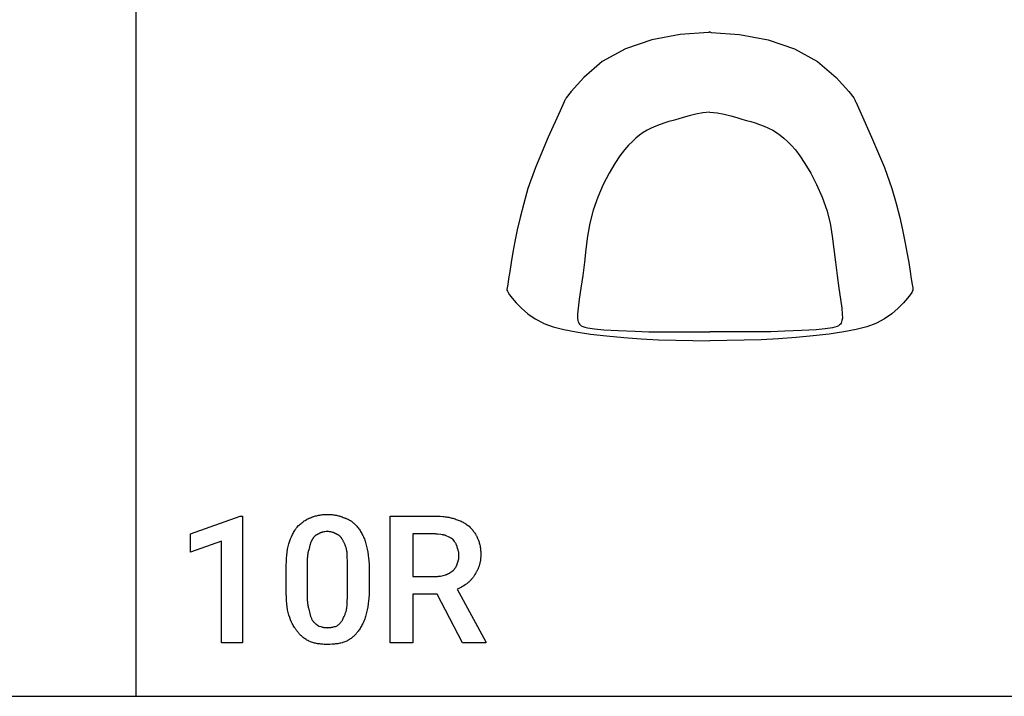
# Model space of a CAD drawing. Units: millimetres. Extents: x 0 to 6750, y 0 to 4000.
# Drawn here: x 2021 to 3952, y 0 to 1327 of the extents above; entities that cross this region are included whole.
import ezdxf

# ---------------------------------------------------------------- set-up
doc = ezdxf.new("R2010")
doc.units = ezdxf.units.MM
doc.header["$MEASUREMENT"] = 0
for name, color, linetype, true_color in [('- TAB', 4, 'Continuous', 0x00ffff), ('- TITLES', 7, 'Continuous', 0x7fffbf), ('2D_GRAFIK', 7, 'Continuous', 0x000000), ('3D_CH_CHROME', 6, 'Continuous', 0xff00ff)]:
    doc.layers.add(name, color=color, linetype=linetype, true_color=true_color)

# ---------------------------------------------------------------- blocks, each defined once
blk = doc.blocks.new('2D_10_HS')
at = {"layer": '2D_GRAFIK'}
for points in [[(0, 0.3248), (-0.0013, 0.3245), (-0.0024, 0.3238), (-0.0025, 0.3236), (-0.0581, 0.3201), (-0.1141, 0.3093), (-0.1658, 0.2914), (-0.211, 0.2667), (-0.2475, 0.2352), (-0.2723, 0.2078), (-0.2821, 0.1955), (-0.284, 0.1918), (-0.2849, 0.1904), (-0.2851, 0.19), (-0.2849, 0.189), (-0.2858, 0.1884), (-0.286, 0.188), (-0.2938, 0.1704), (-0.3169, 0.1184), (-0.3423, 0.0587), (-0.3568, 0.018), (-0.3652, -0.0118), (-0.3722, -0.0388), (-0.3778, -0.0634), (-0.3825, -0.0861), (-0.3864, -0.1073), (-0.3898, -0.1274), (-0.3925, -0.1447), (-0.3948, -0.1595), (-0.3966, -0.1706), (-0.3976, -0.1772), (-0.398, -0.1803), (-0.398, -0.1812), (-0.398, -0.1812), (-0.3969, -0.1838), (-0.3959, -0.1864), (-0.3929, -0.1908), (-0.3877, -0.1973), (-0.3797, -0.2064), (-0.3693, -0.2169), (-0.3568, -0.2279), (-0.3425, -0.238), (-0.3266, -0.2462), (-0.3254, -0.2468), (-0.3075, -0.2535), (-0.2868, -0.2589), (-0.2625, -0.2635), (-0.2341, -0.2677), (-0.2025, -0.2713), (-0.1689, -0.2743), (-0.1346, -0.2768), (-0.1006, -0.2786), (-0.0669, -0.2798), (-0.0334, -0.2805), (0, -0.2807)], [(0, 0.3248), (0.0013, 0.3245), (0.0024, 0.3238), (0.0025, 0.3236), (0.0581, 0.3201), (0.1141, 0.3093), (0.1658, 0.2914), (0.211, 0.2667), (0.2475, 0.2352), (0.2723, 0.2078), (0.2821, 0.1955), (0.284, 0.1918), (0.2849, 0.1904), (0.2851, 0.19), (0.2849, 0.189), (0.2858, 0.1884), (0.286, 0.188), (0.2938, 0.1704), (0.3169, 0.1184), (0.3423, 0.0587), (0.3568, 0.018), (0.3652, -0.0118), (0.3722, -0.0388), (0.3778, -0.0634), (0.3825, -0.0861), (0.3864, -0.1073), (0.3898, -0.1274), (0.3925, -0.1447), (0.3948, -0.1595), (0.3966, -0.1706), (0.3976, -0.1772), (0.398, -0.1803), (0.398, -0.1812), (0.398, -0.1812), (0.3969, -0.1838), (0.3959, -0.1864), (0.3929, -0.1908), (0.3877, -0.1973), (0.3797, -0.2064), (0.3693, -0.2169), (0.3568, -0.2279), (0.3425, -0.238), (0.3266, -0.2462), (0.3254, -0.2468), (0.3075, -0.2535), (0.2868, -0.2589), (0.2625, -0.2635), (0.2341, -0.2677), (0.2025, -0.2713), (0.1689, -0.2743), (0.1346, -0.2768), (0.1006, -0.2786), (0.0669, -0.2798), (0.0334, -0.2805), (0, -0.2807)], [(0, 0.1675), (-0.0142, 0.1664), (-0.0279, 0.1638), (-0.0409, 0.1604), (-0.0526, 0.1569), (-0.0628, 0.154), (-0.0719, 0.1514), (-0.0804, 0.149), (-0.0887, 0.1464), (-0.0974, 0.1433), (-0.1062, 0.1399), (-0.1149, 0.1361), (-0.1232, 0.1319), (-0.1308, 0.1274), (-0.1379, 0.1223), (-0.145, 0.1165), (-0.1521, 0.11), (-0.1595, 0.1027), (-0.1676, 0.0936), (-0.1765, 0.0819), (-0.1864, 0.0669), (-0.1977, 0.0478), (-0.2093, 0.0254), (-0.2201, 0.001), (-0.2292, -0.0244), (-0.2356, -0.0499), (-0.2399, -0.0754), (-0.2431, -0.101), (-0.246, -0.1268), (-0.2494, -0.1527), (-0.253, -0.1774), (-0.2562, -0.1993), (-0.2586, -0.217), (-0.2596, -0.2289), (-0.2597, -0.2364), (-0.259, -0.2409), (-0.2581, -0.2436), (-0.2571, -0.246), (-0.2559, -0.2479), (-0.2544, -0.2497), (-0.2523, -0.2514), (-0.2493, -0.2527), (-0.2452, -0.2542), (-0.2404, -0.2554), (-0.2262, -0.2575), (-0.2081, -0.2591), (-0.1799, -0.2606), (-0.1468, -0.2622), (-0.1334, -0.2627), (-0.1196, -0.2631), (-0.1047, -0.2633), (-0.0892, -0.2634), (-0.0735, -0.2634), (-0.058, -0.2634), (-0.043, -0.2634), (-0.0284, -0.2634), (-0.0142, -0.2634), (0, -0.2634)], [(0, 0.1675), (0.0142, 0.1664), (0.0279, 0.1638), (0.0409, 0.1604), (0.0526, 0.1569), (0.0628, 0.154), (0.0719, 0.1514), (0.0804, 0.149), (0.0887, 0.1464), (0.0974, 0.1433), (0.1062, 0.1399), (0.1149, 0.1361), (0.1232, 0.1319), (0.1308, 0.1274), (0.1379, 0.1223), (0.145, 0.1165), (0.1521, 0.11), (0.1595, 0.1027), (0.1676, 0.0936), (0.1765, 0.0819), (0.1864, 0.0669), (0.1977, 0.0478), (0.2093, 0.0254), (0.2201, 0.001), (0.2292, -0.0244), (0.2356, -0.0499), (0.2399, -0.0754), (0.2431, -0.101), (0.246, -0.1268), (0.2494, -0.1527), (0.253, -0.1774), (0.2562, -0.1993), (0.2586, -0.217), (0.2596, -0.2289), (0.2597, -0.2364), (0.259, -0.2409), (0.2581, -0.2436), (0.2571, -0.246), (0.2559, -0.2479), (0.2544, -0.2497), (0.2523, -0.2514), (0.2493, -0.2527), (0.2452, -0.2542), (0.2404, -0.2554), (0.2262, -0.2575), (0.2081, -0.2591), (0.1799, -0.2606), (0.1468, -0.2622), (0.1334, -0.2627), (0.1196, -0.2631), (0.1047, -0.2633), (0.0892, -0.2634), (0.0735, -0.2634), (0.058, -0.2634), (0.043, -0.2634), (0.0284, -0.2634), (0.0142, -0.2634), (0, -0.2634)]]:
    blk.add_lwpolyline(points, dxfattribs=at)

msp = doc.modelspace()

# ---------------------------------------------------------------- linework, layer by layer
at = {"layer": '- TAB'}
for points in [[(2250, 0), (2250, 2400)], [(0, 0), (2250, 0)], [(2250, 0), (4500, 0)]]:
    msp.add_lwpolyline(points, dxfattribs=at)
at = {"layer": '- TITLES'}
msp.add_lwpolyline([(2458.6, 104.9), (2417.4, 104.9), (2417.4, 303.9), (2356.6, 282.6), (2356.6, 318.7), (2453.6, 353.3), (2458.6, 353.3)], close=True, dxfattribs=at)
for points in [[(2565.5, 331.9), (2568.5, 334.9), (2570.1, 336.3), (2571.7, 337.7), (2573.2, 339.1), (2574.8, 340.4), (2576.4, 341.6), (2578, 342.8), (2579.6, 343.9), (2581.3, 345), (2583, 346), (2583.8, 346.5), (2584.7, 346.9), (2585.5, 347.4), (2586.4, 347.8), (2587.3, 348.2), (2588.1, 348.6), (2589, 349), (2589.9, 349.3), (2590.9, 349.7), (2591.8, 350)], [(2591.8, 350), (2592.7, 350.5), (2593.6, 350.9), (2594.6, 351.3), (2595.6, 351.7), (2596.5, 352.1), (2597.5, 352.4), (2598.5, 352.8), (2599.5, 353.1), (2601.5, 353.7), (2603.5, 354.2), (2605.5, 354.7), (2607.6, 355.1), (2609.7, 355.5), (2611.8, 355.8), (2613.9, 356), (2616.1, 356.2), (2618.2, 356.4), (2620.4, 356.5), (2622.5, 356.6), (2624.7, 356.6)], [(2624.7, 356.6), (2627.1, 356.6), (2629.5, 356.5), (2631.7, 356.4), (2634, 356.2), (2636.1, 356), (2638.3, 355.8), (2640.3, 355.5), (2642.4, 355.1), (2644.3, 354.7), (2646.3, 354.2), (2648.2, 353.7), (2649.2, 353.4), (2650.1, 353.1), (2651.1, 352.8), (2652, 352.4), (2652.9, 352.1), (2653.9, 351.7), (2655.7, 350.9), (2657.6, 350)], [(2657.6, 350), (2658.6, 349.7), (2659.7, 349.3), (2660.7, 349), (2661.7, 348.6), (2662.7, 348.2), (2663.7, 347.8), (2664.7, 347.4), (2665.6, 346.9), (2666.5, 346.5), (2667.4, 346), (2668.3, 345.5), (2669.2, 345), (2670.1, 344.5), (2670.9, 343.9), (2671.8, 343.4), (2672.6, 342.8), (2673.4, 342.2), (2674.2, 341.6), (2674.9, 341), (2675.7, 340.4), (2676.4, 339.7), (2677.2, 339.1), (2677.9, 338.4), (2678.6, 337.7), (2680, 336.3), (2681.3, 334.9), (2682.6, 333.4), (2683.9, 331.9)], [(2840.1, 200.3), (2792.4, 200.3), (2792.4, 104.9), (2748, 104.9), (2748, 353.3), (2835.2, 353.3)], [(2835.2, 353.3), (2840.7, 353.2), (2846, 353), (2851.1, 352.6), (2853.5, 352.3), (2856, 352.1), (2858.3, 351.7), (2860.6, 351.4), (2862.9, 351), (2865, 350.5), (2867.1, 350), (2869.2, 349.5), (2871.1, 349), (2873, 348.4)], [(2873, 348.4), (2875.2, 347.7), (2877.3, 347), (2879.3, 346.3), (2881.4, 345.6), (2883.3, 344.8), (2885.3, 344), (2887.2, 343.1), (2889.1, 342.2), (2890.9, 341.2), (2892.7, 340.3), (2894.4, 339.2), (2896.2, 338.2), (2897.8, 337.1), (2899.5, 335.9), (2901.1, 334.8), (2902.6, 333.6)], [(2549, 299), (2552.7, 308.5), (2554.7, 313), (2556.6, 317.3), (2557.6, 319.4), (2558.7, 321.4), (2559.7, 323.3), (2560.8, 325.1), (2561.9, 326.9), (2563.1, 328.7), (2563.7, 329.5), (2564.2, 330.3), (2564.8, 331.1), (2565.5, 331.9)], [(2683.9, 331.9), (2685.1, 330.3), (2686.3, 328.7), (2687.6, 326.9), (2688.8, 325.1), (2689.9, 323.3), (2691.1, 321.4), (2692.2, 319.4), (2693.3, 317.3), (2694.4, 315.2), (2695.4, 313), (2696.4, 310.8), (2697.3, 308.5), (2698.2, 306.2), (2698.9, 303.9), (2699.7, 301.5), (2700.3, 299)], [(2902.6, 333.6), (2905.1, 331), (2906.3, 329.7), (2907.5, 328.3), (2908.7, 327), (2909.9, 325.5), (2911, 324.1), (2912.1, 322.7), (2913.1, 321.2), (2914.2, 319.7), (2915.1, 318.2), (2916, 316.7), (2916.9, 315.1), (2917.3, 314.4), (2917.7, 313.6), (2918.1, 312.8), (2918.4, 312.1), (2918.8, 311.3), (2919.1, 310.5)], [(2608.2, 318.7), (2607.8, 318.6), (2607.3, 318.4), (2606.8, 318.2), (2606.4, 318.1), (2605.9, 317.9), (2605.5, 317.6), (2605, 317.4), (2604.5, 317.2), (2604.1, 316.9), (2603.6, 316.7), (2603.2, 316.4), (2602.8, 316.1), (2602.3, 315.8), (2601.9, 315.5), (2601.5, 315.2), (2601, 314.8), (2600.6, 314.5), (2600.2, 314.1), (2599.8, 313.7), (2599.4, 313.3), (2599, 312.9), (2598.6, 312.5), (2598.2, 312), (2597.8, 311.6), (2597.4, 311.1), (2597.1, 310.6), (2596.7, 310.1), (2596.4, 309.6), (2596, 309), (2595.7, 308.4), (2595.4, 307.8), (2595.1, 307.2)], [(2624.7, 323.7), (2623.5, 323.4), (2622.3, 323.1), (2620, 322.7), (2617.9, 322.3), (2615.8, 321.8), (2614.8, 321.6), (2613.9, 321.3), (2613.4, 321.2), (2612.9, 321), (2612.4, 320.9), (2612, 320.7), (2611.5, 320.5), (2611, 320.3), (2610.5, 320.1), (2610.1, 319.8), (2609.6, 319.6), (2609.1, 319.3), (2608.7, 319), (2608.2, 318.7)], [(2641.1, 318.7), (2640.7, 319), (2640.2, 319.3), (2639.7, 319.6), (2639.3, 319.8), (2638.8, 320.1), (2638.3, 320.3), (2637.9, 320.5), (2637.4, 320.7), (2636.9, 320.9), (2636.4, 321), (2636, 321.2), (2635.5, 321.3), (2634.5, 321.6), (2633.5, 321.8), (2631.5, 322.3), (2629.3, 322.7), (2627.1, 323.1), (2625.9, 323.4), (2624.7, 323.7)], [(2654.3, 307.2), (2654, 307.8), (2653.6, 308.4), (2653.3, 309), (2653, 309.6), (2652.6, 310.1), (2652.3, 310.6), (2651.9, 311.1), (2651.5, 311.6), (2651.1, 312), (2650.8, 312.5), (2650.4, 312.9), (2650, 313.3), (2649.6, 313.7), (2649.2, 314.1), (2648.7, 314.5), (2648.3, 314.8), (2647.9, 315.2), (2647.5, 315.5), (2647, 315.8), (2646.6, 316.1), (2646.1, 316.4), (2645.7, 316.7), (2645.2, 316.9), (2644.8, 317.2), (2644.3, 317.4), (2643.9, 317.6), (2643.4, 317.9), (2643, 318.1), (2642.5, 318.2), (2642, 318.4), (2641.6, 318.6), (2641.1, 318.7)], [(2835.2, 318.7), (2792.4, 318.7), (2792.4, 234.9)], [(2856.6, 315.5), (2856.1, 315.6), (2855.6, 315.8), (2855.1, 315.9), (2854.6, 316), (2853.5, 316.2), (2852.3, 316.4), (2849.8, 316.8), (2847.1, 317.1), (2841.3, 317.8), (2838.3, 318.2), (2836.7, 318.5), (2835.2, 318.7)], [(2871.4, 307.2), (2871.1, 307.5), (2870.7, 307.8), (2870.4, 308.1), (2870.1, 308.4), (2869.7, 308.7), (2869.4, 308.9), (2869, 309.2), (2868.6, 309.4), (2868.2, 309.7), (2867.8, 309.9), (2867, 310.4), (2866.1, 310.9), (2865.2, 311.3), (2856.6, 315.5)], [(2919.1, 310.5), (2919.5, 309.6), (2920, 308.7), (2920.4, 307.7), (2920.8, 306.8), (2921.2, 305.8), (2921.5, 304.8), (2921.9, 303.8), (2922.2, 302.8), (2922.8, 300.8), (2923.3, 298.8), (2923.8, 296.8), (2924.2, 294.7), (2924.6, 292.6), (2924.9, 290.5), (2925.1, 288.4), (2925.3, 286.2), (2925.5, 284.1), (2925.6, 281.9), (2925.6, 279.8), (2925.7, 277.6)], [(2544.1, 249.7), (2544.2, 256.9), (2544.4, 263.9), (2544.8, 270.5), (2545.3, 276.8), (2546, 282.8), (2546.9, 288.5), (2547.3, 291.3), (2547.9, 293.9), (2548.4, 296.5), (2549, 299)], [(2595.1, 307.2), (2594.8, 306.8), (2594.5, 306.3), (2594.2, 305.8), (2593.9, 305.3), (2593.6, 304.8), (2593.4, 304.3), (2593.1, 303.8), (2592.9, 303.2), (2592.4, 302.1), (2592, 301), (2591.6, 299.8), (2591.2, 298.6), (2590.8, 297.3), (2590.4, 296.1), (2589.7, 293.4), (2588.5, 287.5)], [(2662.5, 287.5), (2662.2, 289), (2661.8, 290.5), (2661.4, 292), (2661, 293.4), (2660.5, 294.7), (2660, 296.1), (2659.5, 297.3), (2659, 298.6), (2658.5, 299.8), (2657.9, 301), (2657.3, 302.1), (2656.7, 303.2), (2656.1, 304.3), (2655.5, 305.3), (2654.9, 306.3), (2654.3, 307.2)], [(2700.3, 299), (2701.6, 293.9), (2702.7, 288.5), (2703.9, 282.8), (2704.9, 276.8), (2705.7, 270.5), (2706, 267.2), (2706.3, 263.9), (2706.6, 260.4), (2706.8, 256.9), (2706.9, 253.3), (2706.9, 249.7)], [(2879.6, 292.4), (2879.4, 293), (2879.3, 293.6), (2879.1, 294.2), (2878.9, 294.8), (2878.7, 295.3), (2878.5, 295.8), (2878.3, 296.3), (2878.1, 296.8), (2877.9, 297.3), (2877.6, 297.8), (2877.4, 298.3), (2877.1, 298.7), (2876.6, 299.6), (2876.1, 300.5), (2875.6, 301.3), (2875, 302.1), (2873.8, 303.8), (2872.6, 305.5), (2871.4, 307.2)], [(2882.9, 276), (2882.9, 277.2), (2882.8, 278.4), (2882.7, 279.5), (2882.6, 280.6), (2882.5, 281.7), (2882.3, 282.8), (2882.1, 283.8), (2881.9, 284.8), (2881.6, 285.8), (2881.4, 286.8), (2880.8, 288.7), (2879.6, 292.4)], [(2588.5, 287.5), (2588.2, 286.7), (2587.9, 285.9), (2587.6, 285.1), (2587.4, 284.3), (2587.2, 283.4), (2587, 282.5), (2586.8, 281.7), (2586.6, 280.8), (2586.3, 278.9), (2586, 277), (2585.8, 275.1), (2585.6, 273.1), (2585.5, 271.1), (2585.4, 269), (2585.2, 264.8), (2585.2, 256.2)], [(2664.1, 256.2), (2664.1, 264.8), (2663.9, 273.1), (2663.7, 277), (2663.5, 280.8), (2663.3, 282.5), (2663, 284.3), (2662.8, 285.9), (2662.5, 287.5)], [(2879.6, 259.5), (2880.8, 263.3), (2881.4, 265.2), (2881.6, 266.2), (2881.9, 267.1), (2882.1, 268.2), (2882.3, 269.2), (2882.5, 270.3), (2882.6, 271.3), (2882.7, 272.4), (2882.8, 273.6), (2882.9, 274.8), (2882.9, 276)], [(2925.7, 277.6), (2925.6, 276.1), (2925.6, 274.6), (2925.5, 273.1), (2925.4, 271.6), (2925.3, 270.2), (2925.1, 268.7), (2925, 267.3), (2924.8, 265.9), (2924.5, 264.5), (2924.3, 263.1), (2924, 261.8), (2923.7, 260.4), (2923.3, 259.1), (2923, 257.8), (2922.6, 256.5), (2922.2, 255.2), (2921.7, 254), (2921.3, 252.7), (2920.8, 251.5), (2920.3, 250.2), (2919.7, 249), (2919.2, 247.8), (2918.6, 246.7), (2918, 245.5), (2917.4, 244.3), (2916.8, 243.2), (2916.1, 242), (2915.4, 240.9), (2914, 238.7), (2912.5, 236.5)], [(2585.2, 256.2), (2585.2, 203.6)], [(2664.1, 203.6), (2664.1, 256.2)], [(2871.4, 246.4), (2872, 247), (2872.6, 247.7), (2873.2, 248.4), (2873.8, 249.1), (2874.4, 249.9), (2875, 250.7), (2875.6, 251.5), (2876.1, 252.3), (2876.6, 253.2), (2877.1, 254.1), (2877.6, 255), (2878.1, 255.9), (2878.5, 256.8), (2878.9, 257.7), (2879.3, 258.6), (2879.4, 259.1), (2879.6, 259.5)], [(2544.1, 208.6), (2544.1, 249.7)], [(2706.9, 249.7), (2706.9, 208.6)], [(2792.4, 234.9), (2835.2, 234.9)], [(2835.2, 234.9), (2836.7, 234.9), (2838.2, 234.9), (2839.7, 235), (2841.1, 235.2), (2842.5, 235.3), (2843.8, 235.5), (2845.2, 235.7), (2846.5, 235.9), (2849.1, 236.4), (2851.6, 237), (2856.6, 238.2)], [(2856.6, 238.2), (2857, 238.3), (2857.5, 238.5), (2858.4, 238.8), (2859.4, 239.2), (2860.3, 239.7), (2861.2, 240.1), (2862.1, 240.6), (2863.1, 241.1), (2864, 241.7), (2865.8, 242.8), (2867.7, 243.9), (2871.4, 246.4)], [(2912.5, 236.5), (2911.9, 235.4), (2911.2, 234.4), (2910.5, 233.4), (2909.8, 232.3), (2909.1, 231.4), (2908.3, 230.4), (2907.5, 229.4), (2906.7, 228.5), (2905.8, 227.5), (2904.9, 226.6), (2904, 225.7), (2903.1, 224.9), (2902.1, 224), (2901.2, 223.2), (2900.2, 222.3), (2899.1, 221.5), (2898.1, 220.7), (2897, 219.9), (2895.9, 219.1), (2894.8, 218.4), (2892.5, 216.9), (2890.1, 215.5), (2887.6, 214.1), (2885, 212.7), (2882.3, 211.5), (2879.6, 210.2)], [(2549, 159.2), (2548.4, 161.7), (2547.9, 164.3), (2547.3, 167), (2546.9, 169.7), (2546, 175.4), (2545.3, 181.4), (2544.8, 187.7), (2544.4, 194.4), (2544.2, 201.3), (2544.1, 208.6)], [(2585.2, 203.6), (2585.2, 194.3), (2585.4, 190), (2585.5, 188), (2585.6, 185.9), (2585.8, 184), (2586, 182), (2586.3, 180.1), (2586.6, 178.2), (2587, 176.3), (2587.4, 174.4), (2587.6, 173.5), (2587.9, 172.6), (2588.2, 171.6), (2588.5, 170.7)], [(2662.5, 170.7), (2662.8, 172.6), (2663, 174.4), (2663.5, 178.2), (2663.7, 182), (2663.9, 185.9), (2664.1, 194.3), (2664.1, 203.6)], [(2706.9, 208.6), (2706.9, 204.9), (2706.8, 201.3), (2706.6, 197.8), (2706.3, 194.4), (2706, 191), (2705.7, 187.7), (2704.9, 181.4), (2703.9, 175.4), (2702.7, 169.7), (2701.6, 164.3), (2700.3, 159.2)], [(2879.6, 210.2), (2935.5, 106.6), (2935.5, 104.9), (2889.5, 104.9), (2840.1, 200.3)], [(2567.1, 126.3), (2566.3, 127.1), (2565.6, 127.9), (2564.9, 128.7), (2564.2, 129.6), (2563.5, 130.4), (2562.8, 131.3), (2562.1, 132.2), (2561.5, 133.1), (2560.9, 134), (2560.3, 134.9), (2559.1, 136.9), (2557.9, 138.9), (2556.8, 140.9), (2555.8, 143), (2554.7, 145.2), (2552.8, 149.7), (2550.9, 154.4), (2549, 159.2)], [(2588.5, 170.7), (2589.7, 164.8), (2590.4, 162.1), (2591.2, 159.4), (2591.6, 158.1), (2592, 156.8), (2592.4, 155.6), (2592.9, 154.3), (2593.4, 153.1), (2593.9, 151.8), (2594.5, 150.6), (2595.1, 149.3)], [(2654.3, 149.3), (2656.7, 154.3), (2657.9, 156.8), (2659, 159.4), (2659.5, 160.7), (2660, 162.1), (2660.5, 163.4), (2661, 164.8), (2661.4, 166.3), (2661.8, 167.7), (2662.2, 169.2), (2662.5, 170.7)], [(2700.3, 159.2), (2699.7, 156.8), (2698.9, 154.4), (2698.2, 152), (2697.3, 149.7), (2696.4, 147.4), (2695.4, 145.2), (2694.4, 143), (2693.3, 140.9), (2692.2, 138.9), (2691.1, 136.9), (2689.9, 134.9), (2688.8, 133.1), (2687.6, 131.3), (2686.3, 129.6), (2685.1, 127.9), (2683.9, 126.3)], [(2595.1, 149.3), (2595.4, 148.9), (2595.7, 148.4), (2596, 148), (2596.4, 147.6), (2596.7, 147.1), (2597.1, 146.7), (2597.4, 146.3), (2597.8, 145.9), (2598.2, 145.5), (2598.6, 145.1), (2599.4, 144.4), (2600.2, 143.7), (2601, 143), (2601.9, 142.3), (2602.8, 141.6), (2604.5, 140.3), (2608.2, 137.8)], [(2608.2, 137.8), (2612, 136.6), (2613.9, 136.1), (2614.8, 135.8), (2615.8, 135.6), (2616.8, 135.3), (2617.9, 135.1), (2618.9, 135), (2620, 134.8), (2621.1, 134.7), (2622.3, 134.6), (2623.5, 134.6), (2624.7, 134.5)], [(2624.7, 134.5), (2625.9, 134.6), (2627.1, 134.6), (2628.4, 134.7), (2629.6, 134.8), (2630.8, 135), (2632, 135.1), (2633.2, 135.3), (2634.3, 135.6), (2635.5, 135.8), (2636.6, 136.1), (2638.8, 136.6), (2640.8, 137.2), (2642.8, 137.8)], [(2642.8, 137.8), (2643.7, 138.4), (2644.5, 139.1), (2645.4, 139.7), (2646.2, 140.3), (2647, 141), (2647.7, 141.6), (2648.4, 142.3), (2649.1, 143), (2649.8, 143.7), (2650.5, 144.4), (2651.1, 145.1), (2651.8, 145.9), (2652.4, 146.7), (2653, 147.6), (2653.7, 148.4), (2654.3, 149.3)], [(2591.8, 106.6), (2588.2, 108.4), (2586.4, 109.4), (2584.7, 110.4), (2583, 111.4), (2581.4, 112.4), (2579.8, 113.5), (2578.2, 114.6), (2577.4, 115.2), (2576.7, 115.8), (2575.9, 116.4), (2575.2, 117), (2574.5, 117.7), (2573.8, 118.4), (2573, 119.1), (2572.3, 119.8), (2571.7, 120.5), (2571, 121.3), (2570.3, 122), (2569.6, 122.8), (2569, 123.7), (2568.4, 124.5), (2567.7, 125.4), (2567.1, 126.3)], [(2683.9, 126.3), (2683.3, 125.4), (2682.6, 124.5), (2682, 123.7), (2681.3, 122.8), (2680.7, 122), (2680, 121.3), (2679.3, 120.5), (2678.6, 119.8), (2677.9, 119.1), (2677.2, 118.4), (2676.5, 117.7), (2675.8, 117), (2675, 116.4), (2674.3, 115.8), (2673.5, 115.2), (2672.8, 114.6), (2671.2, 113.5), (2669.6, 112.4), (2668, 111.4), (2666.3, 110.4), (2664.6, 109.4), (2662.8, 108.4), (2659.2, 106.6)], [(2624.7, 101.6), (2622.5, 101.7), (2620.4, 101.7), (2618.2, 101.8), (2616.1, 102), (2613.9, 102.1), (2611.8, 102.3), (2609.7, 102.6), (2607.6, 102.9), (2605.5, 103.2), (2603.5, 103.6), (2601.5, 104), (2599.5, 104.4), (2597.5, 104.9), (2595.6, 105.4), (2593.6, 106), (2591.8, 106.6)], [(2659.2, 106.6), (2657.3, 106), (2655.4, 105.4), (2653.5, 104.9), (2651.5, 104.4), (2649.5, 104), (2647.4, 103.6), (2645.3, 103.2), (2643.2, 102.9), (2641, 102.6), (2638.8, 102.3), (2636.5, 102.1), (2634.2, 102), (2629.5, 101.7), (2624.7, 101.6)]]:
    msp.add_lwpolyline(points, dxfattribs=at)

# ---------------------------------------------------------------- block references
at = {"layer": '3D_CH_CHROME', "xscale": 1000, "yscale": 1000, "zscale": 1000}
msp.add_blockref('2D_10_HS', (3375, 977.9, 0), dxfattribs=at)

doc.saveas('drawing.dxf')
